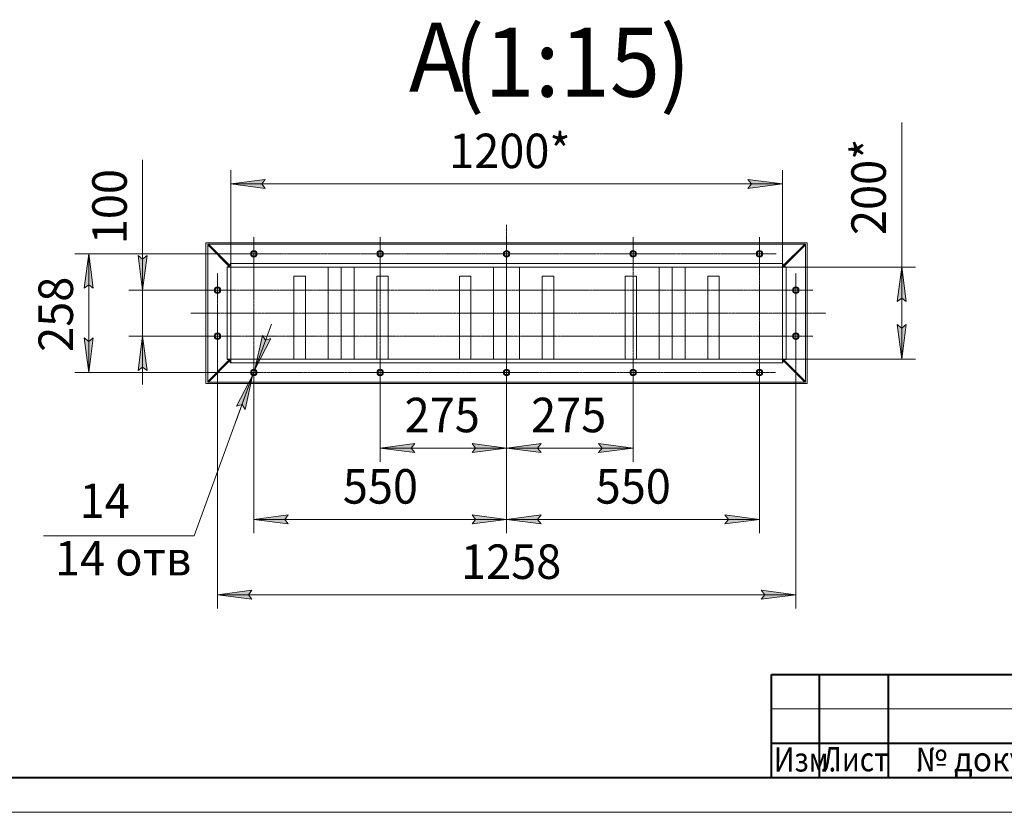
# Model space of a CAD drawing. Units: millimetres. Extents: x 0 to 17137, y -6 to 11880.
# Drawn here: x 4840 to 10551, y 0 to 4596 of the extents above; entities that cross this region are included whole.
import ezdxf

# ---------------------------------------------------------------- set-up
doc = ezdxf.new("R2010")
doc.units = ezdxf.units.MM
for name, pattern in [('K5LT_AXLED', [19.5, 15, -1.5, 1.5, -1.5]), ('K5LT_BASIC', [0]), ('K5LT_THIN', [0]), ('K5LT_THIN_INCLUDED_TO_HATCHING', [0])]:
    doc.linetypes.add(name, pattern=pattern)
for name, color, linetype, true_color in [('C', 4, 'Continuous', 0x00ffff), ('DIM', 6, 'Continuous', 0xff00ff), ('FOR', 7, 'Continuous', 0xffffff), ('OSI', 2, 'Continuous', 0xffff00), ('R', 1, 'Continuous', 0xff0000)]:
    doc.layers.add(name, color=color, linetype=linetype, true_color=true_color)
doc.styles.add('KTEXTSTYLE', font='GOST_AU.ttf', dxfattribs={"width": 0.96, "height": 5})

msp = doc.modelspace()

# ---------------------------------------------------------------- hatches: boundary and pattern name
at = {"layer": 'DIM'}
for points in [[(6264.5, 3617.6), (6244.5, 3643.9), (6264.5, 3670.3), (6064.5, 3643.9)], [(9264.5, 3643.9), (9064.5, 3670.3), (9084.5, 3643.9), (9064.5, 3617.6)], [(5267.3, 3038.9), (5240.9, 3238.9), (5214.6, 3038.9), (5240.9, 3058.9)], [(5553, 3028.2), (5579.3, 3228.2), (5553, 3208.2), (5526.7, 3228.2)], [(9982.3, 2961.5), (9956, 3161.5), (9929.6, 2961.5), (9956, 2981.5)], [(9956, 2628.2), (9982.3, 2828.2), (9956, 2808.2), (9929.6, 2828.2)], [(5240.9, 2550.9), (5267.3, 2750.9), (5240.9, 2730.9), (5214.6, 2750.9)], [(5579.3, 2561.5), (5553, 2761.5), (5526.7, 2561.5), (5553, 2581.5)], [(6204.3, 2568.4), (6297.6, 2747.3), (6266, 2737.5), (6248.1, 2765.3)], [(6147.6, 2336.4), (6191.5, 2533.3), (6098.2, 2354.5), (6129.7, 2364.2)], [(7131.2, 2086), (7111.2, 2112.3), (7131.2, 2138.6), (6931.2, 2112.3)], [(7664.5, 2112.3), (7464.5, 2138.6), (7484.5, 2112.3), (7464.5, 2086)], [(7864.5, 2086), (7844.5, 2112.3), (7864.5, 2138.6), (7664.5, 2112.3)], [(8397.9, 2112.3), (8197.9, 2138.6), (8217.9, 2112.3), (8197.9, 2086)], [(6397.9, 1672), (6377.9, 1698.4), (6397.9, 1724.7), (6197.9, 1698.4)], [(7664.5, 1698.4), (7464.5, 1724.7), (7484.5, 1698.4), (7464.5, 1672)], [(7864.5, 1672), (7844.5, 1698.4), (7864.5, 1724.7), (7664.5, 1698.4)], [(9131.2, 1698.4), (8931.2, 1724.7), (8951.2, 1698.4), (8931.2, 1672)], [(6167.2, 1261.7), (6187.2, 1288), (5987.2, 1261.7), (6187.2, 1235.4)], [(9341.9, 1261.7), (9141.9, 1288), (9161.9, 1261.7), (9141.9, 1235.4)]]:
    msp.add_hatch(color=7, dxfattribs=at).paths.add_polyline_path(points)

# ---------------------------------------------------------------- linework, layer by layer
at = {"layer": 'C', "color": 7, "linetype": 'K5LT_THIN_INCLUDED_TO_HATCHING', "lineweight": 18}
for p, q in [((5920, 3302.9), (9408, 3302.9)), ((5920, 2486.9), (5920, 3302.9)), ((9408, 3302.9), (9408, 2486.9)), ((9408, 2486.9), (5920, 2486.9))]:
    msp.add_line(p, q, dxfattribs=at)
at = {"layer": 'DIM', "color": 7, "linetype": 'K5LT_THIN', "lineweight": 18}
for p, q in [((9956, 3161.5), (9956, 4001.2)), ((5553, 3228.2), (5553, 3783.8)), ((6064.5, 3161.5), (6064.5, 3723.9)), ((9264.5, 3161.5), (9264.5, 3723.9)), ((6064.5, 3643.9), (6264.5, 3670.3)), ((6264.5, 3670.3), (6244.5, 3643.9)), ((9084.5, 3643.9), (9064.5, 3670.3)), ((9064.5, 3670.3), (9264.5, 3643.9)), ((6264.5, 3617.6), (6064.5, 3643.9)), ((6064.5, 3643.9), (9264.5, 3643.9)), ((6244.5, 3643.9), (6264.5, 3617.6)), ((9264.5, 3643.9), (9064.5, 3617.6)), ((9064.5, 3617.6), (9084.5, 3643.9)), ((5553, 3028.2), (5553, 3308.2)), ((6197.9, 3238.9), (5160.9, 3238.9)), ((5214.6, 3038.9), (5240.9, 3238.9)), ((5240.9, 3238.9), (5267.3, 3038.9)), ((5240.9, 3238.9), (5240.9, 2550.9)), ((5553, 3208.2), (5526.7, 3228.2)), ((5526.7, 3228.2), (5553, 3028.2)), ((5553, 3028.2), (5579.3, 3228.2)), ((5579.3, 3228.2), (5553, 3208.2)), ((5553, 3028.2), (5553, 3228.2)), ((9264.5, 3161.5), (10036, 3161.5)), ((9929.6, 2961.5), (9956, 3161.5)), ((9956, 3161.5), (9982.3, 2961.5)), ((9956, 3161.5), (9956, 2628.2)), ((5240.9, 3058.9), (5214.6, 3038.9)), ((5267.3, 3038.9), (5240.9, 3058.9)), ((5987.2, 3028.2), (5473, 3028.2)), ((5553, 2761.5), (5553, 3028.2)), ((9956, 2981.5), (9929.6, 2961.5)), ((9982.3, 2961.5), (9956, 2981.5)), ((6204.3, 2568.4), (6300.3, 2831.4)), ((9956, 2628.2), (9929.6, 2828.2)), ((9929.6, 2828.2), (9956, 2808.2)), ((9956, 2808.2), (9982.3, 2828.2)), ((9982.3, 2828.2), (9956, 2628.2)), ((5240.9, 2550.9), (5214.6, 2750.9)), ((5214.6, 2750.9), (5240.9, 2730.9)), ((5240.9, 2730.9), (5267.3, 2750.9)), ((5267.3, 2750.9), (5240.9, 2550.9)), ((5987.2, 2761.5), (5473, 2761.5)), ((5553, 2761.5), (5526.7, 2561.5)), ((5579.3, 2561.5), (5553, 2761.5)), ((5553, 2761.5), (5553, 2481.5)), ((5987.2, 2761.5), (5987.2, 1181.7)), ((6248.1, 2765.3), (6204.3, 2568.4)), ((6204.3, 2568.4), (6297.6, 2747.3)), ((6266, 2737.5), (6248.1, 2765.3)), ((6297.6, 2747.3), (6266, 2737.5)), ((9341.9, 2761.5), (9341.9, 1181.7)), ((9264.5, 2628.2), (10036, 2628.2)), ((5526.7, 2561.5), (5553, 2581.5)), ((5553, 2581.5), (5579.3, 2561.5)), ((6197.9, 2550.9), (5160.9, 2550.9)), ((6191.5, 2533.3), (5851.9, 1603)), ((6191.5, 2533.3), (6095.5, 2270.3)), ((6191.5, 2533.3), (6098.2, 2354.5)), ((6147.6, 2336.4), (6191.5, 2533.3)), ((6204.3, 2568.4), (6191.5, 2533.3)), ((6197.9, 2550.9), (6197.9, 1618.4)), ((6931.2, 2550.9), (6931.2, 2032.3)), ((7664.5, 2550.9), (7664.5, 2032.3)), ((7664.5, 2550.9), (7664.5, 2032.3)), ((7664.5, 2550.9), (7664.5, 1618.4)), ((7664.5, 2550.9), (7664.5, 1618.4)), ((8397.9, 2550.9), (8397.9, 2032.3)), ((9131.2, 2550.9), (9131.2, 1618.4)), ((6098.2, 2354.5), (6129.7, 2364.2)), ((6129.7, 2364.2), (6147.6, 2336.4)), ((6931.2, 2112.3), (7131.2, 2138.6)), ((7131.2, 2138.6), (7111.2, 2112.3)), ((7484.5, 2112.3), (7464.5, 2138.6)), ((7464.5, 2138.6), (7664.5, 2112.3)), ((7664.5, 2112.3), (7864.5, 2138.6)), ((7864.5, 2138.6), (7844.5, 2112.3)), ((8217.9, 2112.3), (8197.9, 2138.6)), ((8197.9, 2138.6), (8397.9, 2112.3)), ((7131.2, 2086), (6931.2, 2112.3)), ((6931.2, 2112.3), (7664.5, 2112.3)), ((7111.2, 2112.3), (7131.2, 2086)), ((7664.5, 2112.3), (7464.5, 2086)), ((7464.5, 2086), (7484.5, 2112.3)), ((7864.5, 2086), (7664.5, 2112.3)), ((7664.5, 2112.3), (8397.9, 2112.3)), ((7844.5, 2112.3), (7864.5, 2086)), ((8397.9, 2112.3), (8197.9, 2086)), ((8197.9, 2086), (8217.9, 2112.3)), ((6197.9, 1698.4), (6397.9, 1724.7)), ((6397.9, 1724.7), (6377.9, 1698.4)), ((7484.5, 1698.4), (7464.5, 1724.7)), ((7464.5, 1724.7), (7664.5, 1698.4)), ((7664.5, 1698.4), (7864.5, 1724.7)), ((7864.5, 1724.7), (7844.5, 1698.4)), ((8951.2, 1698.4), (8931.2, 1724.7)), ((8931.2, 1724.7), (9131.2, 1698.4)), ((6397.9, 1672), (6197.9, 1698.4)), ((6197.9, 1698.4), (7664.5, 1698.4)), ((6377.9, 1698.4), (6397.9, 1672)), ((7664.5, 1698.4), (7464.5, 1672)), ((7464.5, 1672), (7484.5, 1698.4)), ((7864.5, 1672), (7664.5, 1698.4)), ((7664.5, 1698.4), (9131.2, 1698.4)), ((7844.5, 1698.4), (7864.5, 1672)), ((9131.2, 1698.4), (8931.2, 1672)), ((8931.2, 1672), (8951.2, 1698.4)), ((5851.9, 1603), (4978.8, 1603)), ((5987.2, 1261.7), (6187.2, 1288)), ((6187.2, 1235.4), (5987.2, 1261.7)), ((5987.2, 1261.7), (9341.9, 1261.7)), ((6187.2, 1288), (6167.2, 1261.7)), ((6167.2, 1261.7), (6187.2, 1235.4)), ((9161.9, 1261.7), (9141.9, 1288)), ((9141.9, 1288), (9341.9, 1261.7)), ((9341.9, 1261.7), (9141.9, 1235.4)), ((9141.9, 1235.4), (9161.9, 1261.7))]:
    msp.add_line(p, q, dxfattribs=at)
at = {"layer": 'FOR', "color": 5, "linetype": 'K5LT_BASIC', "lineweight": 40, "true_color": 0x0000ff}
for p, q in [((9200, 800), (16600, 800)), ((9200, 200), (9200, 800)), ((9480, 200), (9480, 800)), ((9880, 200), (9880, 800)), ((9200, 400), (9480, 400)), ((9480, 400), (9880, 400)), ((9880, 400), (10800, 400)), ((16600, 200), (800, 200))]:
    msp.add_line(p, q, dxfattribs=at)
at = {"layer": 'FOR', "color": 7, "linetype": 'K5LT_THIN', "lineweight": 18}
for p, q in [((9200, 600), (11800, 600)), ((16800, 0), (0, 0))]:
    msp.add_line(p, q, dxfattribs=at)
at = {"layer": 'OSI', "color": 30, "linetype": 'K5LT_AXLED', "lineweight": 18, "true_color": 0xff8000}
for p, q in [((7664.5, 3406.8), (7664.5, 2393.1)), ((6197.9, 3238.9), (6197.9, 3337.5)), ((6931.2, 3238.9), (6931.2, 3337.5)), ((7664.5, 3238.9), (7664.5, 3337.5)), ((8397.9, 3238.9), (8397.9, 3337.5)), ((9131.2, 3238.9), (9131.2, 3336.2)), ((6197.9, 3238.9), (6099.2, 3238.9)), ((6197.9, 3238.9), (6197.9, 2550.9)), ((6197.9, 3238.9), (6296.5, 3238.9)), ((6197.9, 3238.9), (6197.9, 3140.2)), ((6216.5, 3238.9), (9148.5, 3238.9)), ((6931.2, 3238.9), (6832.5, 3238.9)), ((6931.2, 3238.9), (6931.2, 2550.9)), ((6931.2, 3238.9), (7029.9, 3238.9)), ((6931.2, 3238.9), (6931.2, 3140.2)), ((7664.5, 3238.9), (7565.9, 3238.9)), ((7664.5, 3238.9), (7763.2, 3238.9)), ((7664.5, 3238.9), (7664.5, 3140.2)), ((8397.9, 3238.9), (8299.2, 3238.9)), ((8397.9, 2532.2), (8397.9, 3252.2)), ((8397.9, 3238.9), (8496.5, 3238.9)), ((8397.9, 3238.9), (8397.9, 3140.2)), ((9131.2, 3238.9), (9033.9, 3238.9)), ((9131.2, 3238.9), (9228.5, 3238.9)), ((9131.2, 3238.9), (9131.2, 3141.5)), ((9131.2, 3220.2), (9131.2, 2494.9)), ((5987.2, 3028.2), (5987.2, 3126.9)), ((9341.9, 3028.2), (9341.9, 3126.9)), ((5987.2, 3028.2), (5888.5, 3028.2)), ((5987.2, 3028.2), (5987.2, 2742.9)), ((5987.2, 3028.2), (5987.2, 2929.5)), ((5987.2, 3028.2), (6085.9, 3028.2)), ((6000.5, 3028.2), (9360.5, 3028.2)), ((9341.9, 3028.2), (9243.2, 3028.2)), ((9341.9, 3028.2), (9341.9, 2929.5)), ((9341.9, 3028.2), (9440.5, 3028.2)), ((9341.9, 2742.9), (9341.9, 3009.5)), ((5833.6, 2894.9), (9516.3, 2894.9)), ((9341.9, 2761.5), (9341.9, 2860.2)), ((5987.2, 2761.5), (5987.2, 2854.9)), ((5987.2, 2761.5), (5893.9, 2761.5)), ((9341.9, 2761.5), (5931.2, 2761.5)), ((5987.2, 2761.5), (5987.2, 2668.2)), ((5987.2, 2761.5), (6080.5, 2761.5)), ((9341.9, 2761.5), (9243.2, 2761.5)), ((9341.9, 2761.5), (9341.9, 2662.9)), ((9341.9, 2761.5), (9440.5, 2761.5)), ((6931.2, 2550.9), (6931.2, 2649.5)), ((7664.5, 2550.9), (7664.5, 2649.5)), ((9131.2, 2550.9), (9131.2, 2644.2)), ((6197.9, 2550.9), (9149.9, 2550.9)), ((6931.2, 2550.9), (6832.5, 2550.9)), ((6931.2, 2550.9), (7029.9, 2550.9)), ((6931.2, 2550.9), (6931.2, 2452.2)), ((7664.5, 2550.9), (7565.9, 2550.9)), ((7664.5, 2550.9), (7763.2, 2550.9)), ((7664.5, 2550.9), (7664.5, 2452.2)), ((9131.2, 2550.9), (9037.9, 2550.9)), ((9131.2, 2550.9), (9224.5, 2550.9)), ((9131.2, 2550.9), (9131.2, 2457.5))]:
    msp.add_line(p, q, dxfattribs=at)
at = {"layer": 'R', "color": 7, "linetype": 'K5LT_THIN', "lineweight": 18}
for p, q in [((5931.2, 3294.9), (5935.2, 3294.9)), ((5931.2, 3290.9), (5931.2, 3294.9)), ((5931.2, 2498.9), (5931.2, 3290.9)), ((6057.9, 3164.2), (5931.2, 3290.9)), ((9393.9, 3294.9), (5935.2, 3294.9)), ((5935.2, 3294.9), (6061.9, 3168.2)), ((9267.2, 3168.2), (9393.9, 3294.9)), ((9397.9, 3290.9), (9271.2, 3164.2)), ((9393.9, 3294.9), (9397.9, 3294.9)), ((9397.9, 3294.9), (9397.9, 3290.9)), ((9397.9, 2498.9), (9397.9, 3290.9)), ((6043.2, 3161.5), (6043.2, 3164.2)), ((6043.2, 3164.2), (6057.9, 3164.2)), ((6043.2, 3161.5), (6064.5, 3161.5)), ((6043.2, 2628.2), (6043.2, 3161.5)), ((6061.9, 3168.2), (6061.9, 3182.9)), ((6061.9, 3182.9), (6064.5, 3182.9)), ((9264.5, 3182.9), (6064.5, 3182.9)), ((6064.5, 3161.5), (6064.5, 3182.9)), ((6064.5, 3161.5), (9264.5, 3161.5)), ((9264.5, 3161.5), (6064.5, 3161.5)), ((6064.5, 2628.2), (6064.5, 3161.5)), ((6629.1, 2628.2), (6629.1, 3161.5)), ((6704.5, 2628.2), (6704.5, 3161.5)), ((6780, 2628.2), (6780, 3161.5)), ((7589.1, 2628.2), (7589.1, 3161.5)), ((7664.5, 2628.2), (7664.5, 3161.5)), ((7740, 2628.2), (7740, 3161.5)), ((8549.1, 2628.2), (8549.1, 3161.5)), ((8624.5, 2628.2), (8624.5, 3161.5)), ((8700, 2628.2), (8700, 3161.5)), ((9264.5, 3161.5), (9264.5, 3182.9)), ((9264.5, 3182.9), (9267.2, 3182.9)), ((9264.5, 2628.2), (9264.5, 3161.5)), ((9264.5, 3161.5), (9285.9, 3161.5)), ((9267.2, 3182.9), (9267.2, 3168.2)), ((9271.2, 3164.2), (9285.9, 3164.2)), ((9285.9, 3164.2), (9285.9, 3161.5)), ((9285.9, 2628.2), (9285.9, 3161.5)), ((6497.9, 3108.2), (6431.2, 3108.2)), ((6431.2, 3108.2), (6431.2, 2628.2)), ((6497.9, 2628.2), (6497.9, 3108.2)), ((6977.9, 3108.2), (6911.2, 3108.2)), ((6911.2, 3108.2), (6911.2, 2628.2)), ((6977.9, 2628.2), (6977.9, 3108.2)), ((7457.9, 3108.2), (7391.2, 3108.2)), ((7391.2, 3108.2), (7391.2, 2628.2)), ((7457.9, 2628.2), (7457.9, 3108.2)), ((7937.9, 3108.2), (7871.2, 3108.2)), ((7871.2, 3108.2), (7871.2, 2628.2)), ((7937.9, 2628.2), (7937.9, 3108.2)), ((8417.9, 3108.2), (8351.2, 3108.2)), ((8351.2, 3108.2), (8351.2, 2628.2)), ((8417.9, 2628.2), (8417.9, 3108.2)), ((8897.9, 3108.2), (8831.2, 3108.2)), ((8831.2, 3108.2), (8831.2, 2628.2)), ((8897.9, 2628.2), (8897.9, 3108.2)), ((6043.2, 2628.2), (6064.5, 2628.2)), ((6043.2, 2625.5), (6043.2, 2628.2)), ((9264.5, 2628.2), (6064.5, 2628.2)), ((6064.5, 2606.9), (6064.5, 2628.2)), ((9264.5, 2606.9), (9264.5, 2628.2)), ((9264.5, 2628.2), (9285.9, 2628.2)), ((9285.9, 2628.2), (9285.9, 2625.5)), ((5931.2, 2498.9), (6057.9, 2625.5)), ((6061.9, 2621.5), (5935.2, 2494.9)), ((6057.9, 2625.5), (6043.2, 2625.5)), ((6061.9, 2606.9), (6061.9, 2621.5)), ((6064.5, 2606.9), (6061.9, 2606.9)), ((9264.5, 2606.9), (6064.5, 2606.9)), ((9267.2, 2606.9), (9264.5, 2606.9)), ((9393.9, 2494.9), (9267.2, 2621.5)), ((9267.2, 2621.5), (9267.2, 2606.9)), ((9285.9, 2625.5), (9271.2, 2625.5)), ((9271.2, 2625.5), (9397.9, 2498.9)), ((5931.2, 2494.9), (5931.2, 2498.9)), ((5935.2, 2494.9), (5931.2, 2494.9)), ((9393.9, 2494.9), (5935.2, 2494.9)), ((9397.9, 2494.9), (9393.9, 2494.9)), ((9397.9, 2498.9), (9397.9, 2494.9))]:
    msp.add_line(p, q, dxfattribs=at)
for centre, radius in [((6197.9, 3238.9), 18.7), ((6197.9, 3238.9), 17.3), ((6931.2, 3238.9), 18.7), ((6931.2, 3238.9), 17.3), ((7664.5, 3238.9), 18.7), ((7664.5, 3238.9), 17.3), ((8397.9, 3238.9), 18.7), ((8397.9, 3238.9), 17.3), ((9131.2, 3238.9), 18.7), ((9131.2, 3238.9), 17.3), ((6197.9, 3238.9), 16), ((6197.9, 3238.9), 13.3), ((6931.2, 3238.9), 16), ((6931.2, 3238.9), 13.3), ((7664.5, 3238.9), 16), ((7664.5, 3238.9), 13.3), ((8397.9, 3238.9), 16), ((8397.9, 3238.9), 13.3), ((9131.2, 3238.9), 16), ((9131.2, 3238.9), 13.3), ((5987.2, 3028.2), 18.7), ((5987.2, 3028.2), 17.3), ((5987.2, 3028.2), 16), ((5987.2, 3028.2), 13.3), ((9341.9, 3028.2), 18.7), ((9341.9, 3028.2), 17.3), ((9341.9, 3028.2), 16), ((9341.9, 3028.2), 13.3), ((5987.2, 2761.5), 18.7), ((5987.2, 2761.5), 17.3), ((5987.2, 2761.5), 16), ((5987.2, 2761.5), 13.3), ((9341.9, 2761.5), 18.7), ((9341.9, 2761.5), 17.3), ((9341.9, 2761.5), 16), ((9341.9, 2761.5), 13.3), ((6197.9, 2550.9), 18.7), ((6197.9, 2550.9), 17.3), ((6197.9, 2550.9), 16), ((6197.9, 2550.9), 13.3), ((6931.2, 2550.9), 18.7), ((6931.2, 2550.9), 17.3), ((6931.2, 2550.9), 16), ((6931.2, 2550.9), 13.3), ((7664.5, 2550.9), 18.7), ((7664.5, 2550.9), 17.3), ((7664.5, 2550.9), 16), ((7664.5, 2550.9), 13.3), ((8397.9, 2550.9), 18.7), ((8397.9, 2550.9), 17.3), ((8397.9, 2550.9), 16), ((8397.9, 2550.9), 13.3), ((9131.2, 2550.9), 18.7), ((9131.2, 2550.9), 17.3), ((9131.2, 2550.9), 16), ((9131.2, 2550.9), 13.3)]:
    msp.add_circle(centre, radius, dxfattribs=at)

# ---------------------------------------------------------------- texts
at = {"layer": 'DIM', "color": 7, "style": 'KTEXTSTYLE', "oblique": 15, "width": 0.96}
for s, p in [('1200*', (7331.2, 3735.6)), ('275', (7073, 2204)), ('275', (7806.3, 2204)), ('550', (8181, 1790.1)), ('14', (5187.8, 1706.4)), ('14 отв', (5045, 1373.6)), ('1258', (7400, 1353.4))]:
    msp.add_text(s, height=200, dxfattribs=at).set_placement(p)
for s, rotation, p in [('200*', 90, (9864.2, 3347.7)), ('100', 90, (5461.3, 3294.3)), ('258', 90, (5149.2, 2670)), ('550', 360, (6714.4, 1790.1))]:
    msp.add_text(s, height=200, rotation=rotation, dxfattribs=at).set_placement(p)
at = {"layer": 'FOR', "color": 5, "true_color": 0x0000ff, "style": 'KTEXTSTYLE', "width": 0.96}
for s, p in [('А', (7097.9, 4178.9)), ('(1:15)', (7359.4, 4150))]:
    msp.add_text(s, height=400, dxfattribs=at).set_placement(p)
at = {"layer": 'FOR', "color": 7, "style": 'KTEXTSTYLE', "oblique": 15}
for s, width, p in [('Изм.', 0.851, (9214.4, 236.4)), ('Лист', 0.857, (9494.2, 237.8)), ('№ докум.', 0.96, (10035.9, 237.8))]:
    msp.add_text(s, height=140, dxfattribs=dict(at, width=width)).set_placement(p)

doc.saveas('drawing.dxf')
